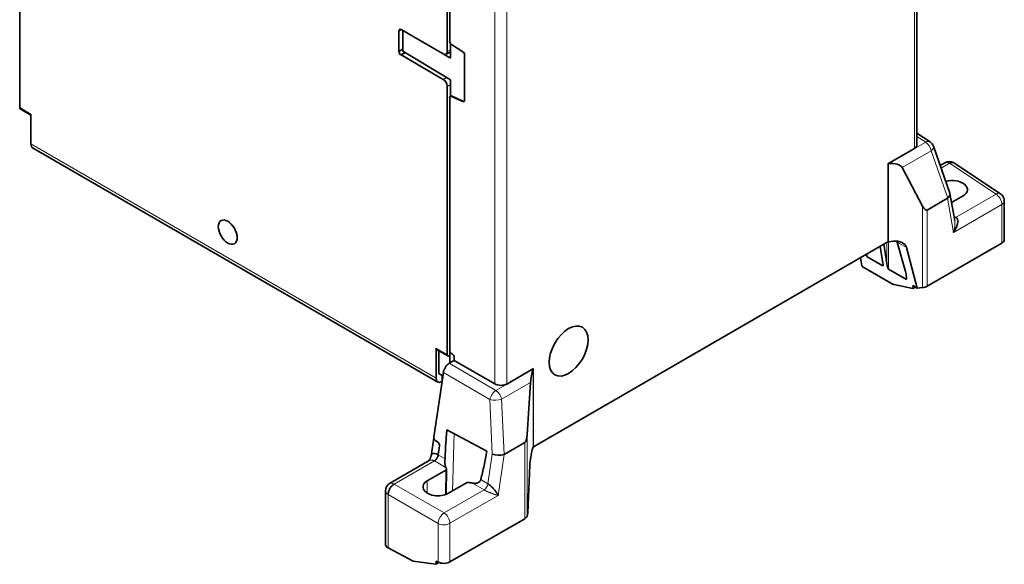
# Model space of a CAD drawing. Units: millimetres. Extents: x 36 to 824, y 17 to 581.
# Drawn here: x 651 to 824, y 341 to 436 of the extents above; entities that cross this region are included whole.
import ezdxf

# ---------------------------------------------------------------- set-up
doc = ezdxf.new("R2010")
doc.units = ezdxf.units.MM
doc.layers.add('1', color=7, linetype='Continuous', true_color=0xffffff)

msp = doc.modelspace()

# ---------------------------------------------------------------- linework, layer by layer
at = {"layer": '1', "color": 18, "linetype": 'Continuous', "lineweight": 35}
for p, q in [((808.36, 414.37), (808.36, 525.81)), ((726.31, 432.56), (726.31, 482.5)), ((725.88, 430.73), (725.88, 474.27)), ((650.8, 467.98), (650.8, 420.91)), ((717.78, 434.59), (717.41, 434.39)), ((717.41, 430.75), (717.41, 434.39)), ((717.77, 434.6), (725.17, 430.32)), ((718.1, 434.4), (718.1, 430.83)), ((717.41, 430.75), (718.1, 431.15)), ((718.52, 430.57), (717.77, 430.14)), ((718.1, 430.83), (726.44, 425.76)), ((725.67, 430.27), (726.44, 430.69)), ((726.44, 429.6), (726.44, 432.17)), ((726.64, 431.98), (728.61, 430.72)), ((725.17, 425.86), (717.77, 430.14)), ((725.35, 430.24), (726.44, 429.6)), ((728.94, 422.23), (728.94, 430.14)), ((726.44, 422.89), (726.44, 425.76)), ((725.88, 377.58), (725.88, 424.64)), ((726.31, 378.33), (726.31, 422.65)), ((728.61, 422), (726.64, 422.87)), ((726.76, 422.94), (728.63, 422.01)), ((727.44, 422.6), (727.44, 422.52)), ((650.9, 420.68), (652.76, 419.61)), ((652.76, 414.53), (652.76, 419.78)), ((810.68, 414.9), (808.36, 416.41)), ((653.07, 413.84), (724.22, 372.76)), ((803.25, 411.04), (807.92, 413.74)), ((814.14, 405.91), (811.28, 414.13)), ((803.35, 411.07), (803.37, 411.08)), ((809.35, 403.62), (805.78, 410.38)), ((813.27, 411.24), (812.45, 410.77)), ((823.04, 405.78), (814.83, 411.2)), ((813.74, 405), (810.15, 402.93)), ((815, 401.08), (814.16, 405.82)), ((814.44, 404.26), (816.5, 405.45)), ((823.71, 397.76), (823.71, 404.53)), ((803.25, 397.35), (741.01, 361.41)), ((802.34, 394), (801.88, 396.56)), ((803.1, 393.56), (802.58, 396.96)), ((804.17, 397.46), (803.35, 397.38)), ((804.88, 397.31), (806.33, 392.18)), ((808.43, 389.23), (806.53, 396.36)), ((823.27, 397.14), (810.15, 389.57)), ((798.71, 393.12), (798.47, 394.59)), ((799.63, 394.72), (802.37, 393.13)), ((798.75, 393.05), (804.2, 389.9)), ((803.38, 392.55), (806.51, 390.75)), ((807.62, 389.18), (804.37, 389.85)), ((807.65, 389.55), (807.69, 389.26)), ((807.67, 389.18), (808.09, 389.43)), ((808.43, 389.23), (807.76, 389.62)), ((808.43, 389.23), (809.35, 389.33)), ((723.91, 373.45), (723.91, 378.72)), ((724.01, 378.49), (725.98, 377.35)), ((724.41, 374.25), (724.41, 378.26)), ((726.34, 377.42), (726.22, 377.37)), ((726.34, 376.1), (726.34, 378.16)), ((726.64, 377.75), (726.78, 377.66)), ((727.11, 376.55), (727.11, 377.07)), ((726.24, 376.05), (727.11, 376.55)), ((734.25, 372.43), (727.11, 376.55)), ((723.54, 363.1), (725.2, 374.44)), ((724.98, 373.92), (724.41, 374.25)), ((724.98, 372.95), (724.98, 373.92)), ((736.33, 372.41), (741.01, 375.11)), ((740.95, 375.04), (740.95, 375.05)), ((740.52, 372.7), (739.9, 363.53)), ((725.83, 364.4), (732.85, 360.63)), ((723.14, 360.18), (723.54, 362.9)), ((723.8, 362.48), (724.27, 362.17)), ((724.31, 359.99), (724.54, 361.55)), ((739.48, 362.13), (735.89, 360.06)), ((740.81, 360.88), (740.95, 361.35)), ((722.73, 358.97), (715.77, 354.95)), ((740.06, 349.76), (740.39, 358.18)), ((725.62, 357.31), (722.38, 355.43)), ((725.68, 357.72), (725.74, 357.62)), ((725.71, 353.06), (725.77, 357.51)), ((726, 353.2), (729.24, 355.07)), ((729.93, 355.09), (729.76, 355.13)), ((715.02, 353.65), (715.02, 344.3)), ((739.9, 349.23), (740.06, 349.76)), ((739.48, 348.77), (726.36, 341.19)), ((715.49, 343.67), (719.89, 341.31)), ((719.89, 341.31), (723.81, 340.79)), ((723.87, 340.8), (724.41, 341.11)), ((723.91, 340.89), (723.91, 341.21)), ((724.06, 341.29), (724.28, 341.17))]:
    msp.add_line(p, q, dxfattribs=at)
at = {"layer": '1', "color": 8, "linetype": 'Continuous', "lineweight": 18}
for p, q in [((807.92, 413.74), (807.92, 525.2)), ((734.25, 483.85), (734.25, 372.43)), ((736.33, 483.87), (736.33, 372.41)), ((725.88, 430.73), (726.44, 431.03)), ((725.17, 425.86), (725.73, 426.19)), ((726.44, 424.97), (725.88, 424.64)), ((650.8, 420.91), (652.76, 419.78)), ((808.36, 415.85), (809.9, 414.84)), ((652.76, 414.53), (723.91, 373.45)), ((809.9, 414.84), (803.37, 411.08)), ((805.78, 410.38), (810.89, 413.33)), ((810.89, 413.33), (813.78, 405.03)), ((803.25, 397.35), (803.25, 411.04)), ((803.35, 397.38), (803.35, 411.07)), ((812.61, 410.31), (814.06, 411.15)), ((814.06, 411.15), (822.25, 405.73)), ((813.74, 405), (814.79, 399.02)), ((822.25, 405.73), (815.23, 401.68)), ((809.35, 389.33), (809.35, 403.62)), ((810.15, 402.93), (810.15, 389.57)), ((814.79, 399.02), (823.27, 403.92)), ((823.27, 403.92), (823.27, 397.14)), ((814.85, 401.94), (815.23, 401.68)), ((803.1, 393.56), (803.1, 397.26)), ((803.38, 397.38), (803.38, 392.55)), ((806.53, 396.36), (804.88, 397.31)), ((799.63, 395.26), (799.63, 394.72)), ((798.71, 393.12), (804.37, 389.85)), ((802.37, 393.13), (802.35, 393.97)), ((806.51, 390.75), (806.47, 391.57)), ((807.76, 389.62), (807.65, 389.55)), ((807.69, 389.26), (808.04, 389.46)), ((723.91, 378.72), (725.88, 377.58)), ((734.42, 371.27), (726.24, 376.05)), ((725.2, 374.44), (733.38, 369.67)), ((740.95, 375.04), (734.42, 371.27)), ((740.95, 375.05), (740.95, 361.35)), ((741.01, 375.11), (741.01, 361.41)), ((735.42, 369.75), (740.52, 372.7)), ((733.38, 369.67), (733.8, 360.12)), ((735.85, 360.04), (735.42, 369.75)), ((739.9, 363.53), (739.9, 349.23)), ((739.48, 348.77), (739.48, 362.13)), ((724.31, 359.99), (725.49, 359.3)), ((733.8, 360.12), (733.04, 354.89)), ((734.84, 352.86), (735.89, 360.06)), ((716.55, 354.85), (723.62, 358.93)), ((725.67, 357.73), (723.62, 358.93)), ((725.57, 353), (725.62, 357.31)), ((725.34, 349.78), (716.55, 354.85)), ((722.38, 355.43), (722.36, 353.28)), ((732.35, 353.83), (730.32, 355.01)), ((731.77, 355.63), (733.04, 354.89)), ((715.49, 343.67), (715.49, 353.02)), ((715.49, 353.02), (724.28, 347.95)), ((732.35, 353.83), (725.34, 349.78)), ((726.36, 347.97), (734.84, 352.86)), ((724.28, 347.95), (724.28, 341.17)), ((726.36, 341.19), (726.36, 347.97)), ((724.06, 341.29), (723.91, 341.21)), ((723.91, 340.89), (724.34, 341.14))]:
    msp.add_line(p, q, dxfattribs=at)
at = {"layer": '1', "color": 18, "linetype": 'Continuous', "lineweight": 35}
for centre, start, end in [((809.86, 413.64), 19.1936, 56.8378), ((814.02, 409.94), 57.5486, 120), ((822.21, 404.53), 360, 56.5387), ((716.52, 353.65), 120, 180)]:
    msp.add_arc(centre, 1.5, start, end, dxfattribs=at)
for centre, major_axis, ratio, start_param, end_param in [((717.77, 434.19), (-0.25, 0.433), 0.577174, 5.497939, 7.068431), ((726.67, 432.36), (-0.262, 0.423), 0.597134, 0.766683, 2.250213), ((717.77, 430.55), (-0.25, 0.433), 0.577526, 0.78555, 2.356042), ((725.17, 431.14), (-0.5, 0.866), 0.577262, 2.356385, 3.927029), ((728.58, 430.34), (-0.262, 0.423), 0.597134, 3.908276, 5.391805), ((725.17, 425.05), (-0.5, 0.866), 0.577438, 3.927181, 5.497825), ((726.67, 422.45), (-0.262, 0.423), 0.597134, 5.566338, 7.049868), ((726.79, 422.52), (-0.242, 0.434), 0.567188, 5.593481, 6.548759), ((728.58, 422.42), (-0.262, 0.423), 0.597134, 2.424746, 3.908276), ((728.6, 422.44), (-0.242, 0.434), 0.567188, 2.451888, 3.139271), ((651.15, 421.12), (0.247, 0.435), 0.57229, 2.351907, 3.137292), ((653.82, 415.14), (0.74, 1.3), 0.57229, 2.351907, 3.137286), ((806.86, 414.4), (-1.5, 0.05), 0.597134, 2.37491, 3.160302), ((803.39, 410.96), (-0.199, 0.006), 0.597134, 4.905637, 5.516502), ((803.28, 409.84), (2.57, 0.34), 0.469287, 0.17227, 1.474468), ((814.69, 406.57), (-2.56, 0.08), 0.597134, 2.37491, 5.245196), ((811.85, 410.29), (-1.84, 5.3), 0.218094, 3.183544, 3.224714), ((812.7, 405.49), (1.45, 0.38), 0.601532, 5.380974, 6.331499), ((809.09, 408.69), (-0.98, 5.79), 0.196127, 2.603462, 3.214327), ((822.21, 397.76), (1.5, 0), 0.57735, 5.497787, 6.283179), ((803.39, 397.27), (-0.199, 0), 0.57735, 4.886922, 5.497787), ((804.17, 395.84), (2.37, 0.44), 0.666532, 0.051187, 1.44745), ((802.53, 396.79), (2.37, 0.41), 0.676571, 0.069723, 0.170821), ((799.49, 395.64), (-0.156, 0.932), 0.134192, 2.093183, 3.03138), ((798.85, 393.23), (-0.1, -0.173), 0.57735, 5.67232, 6.283211), ((802.2, 394.08), (-0.187, 0.95), 0.127849, 3.030319, 4.60081), ((803.24, 393.48), (-0.156, 0.932), 0.134192, 1.460888, 3.03138), ((806.32, 391.7), (-0.202, 0.958), 0.125063, 3.02992, 5.210996), ((804.58, 389.92), (-0.413, 0.031), 0.234819, 0.453726, 1.064612), ((807.55, 389.34), (-0.122, 0.16), 0.469287, 2.644034, 3.865569), ((807.79, 389.47), (-0.122, 0.16), 0.469287, 5.436365, 7.007162), ((809.09, 390.18), (1.5, 0), 0.57735, 4.886922, 5.497787), ((724.27, 378.92), (0.253, 0.431), 0.582366, 2.360635, 3.146026), ((726.24, 377.78), (0.253, 0.431), 0.582366, 2.360635, 3.896524), ((726.67, 378.13), (-0.262, 0.423), 0.597134, 0.766683, 2.250213), ((726.75, 377.27), (-0.262, 0.423), 0.597134, 3.908276, 5.391805), ((726.24, 374.82), (0.75, 1.3), 0.577936, 0.785717, 2.172781), ((740.97, 373.87), (0.36, 1.93), 0.144969, 0.943651, 2.245848), ((741.15, 375.02), (-0.199, 0.006), 0.597134, 5.516502, 6.127368), ((724.98, 374.06), (0.76, 1.29), 0.582366, 2.360635, 3.913503), ((735.27, 373.07), (-1.5, 0.05), 0.597134, 0.83902, 2.37491), ((738.42, 367.89), (-0.98, 5.79), 0.196127, 3.214327, 3.825192), ((723.9, 362.9), (-0.175, 0.469), 0.694438, 0.902042, 2.385572), ((724.17, 361.75), (-0.175, 0.469), 0.694438, 4.043635, 5.527164), ((741.15, 361.33), (-0.199, 0), 0.57735, 5.497787, 6.108652), ((723.94, 357.79), (-0.81, 2.38), 0.669958, 5.607974, 6.274288), ((734.81, 360.52), (-1.5, 0.08), 0.395763, 0.858761, 2.353481), ((735.66, 366.29), (-0.13, 6.26), 0.175034, 3.19629, 3.237459), ((740.81, 359.26), (0.28, 2.13), 0.148223, 0.723976, 2.12024), ((725.27, 357.52), (-0.5, 0.016), 0.597228, 2.374545, 3.508961), ((724.19, 354.32), (-2.56, 0.08), 0.597134, 5.516502, 8.658095), ((729.59, 354.85), (-0.5, 0.016), 0.597272, 4.38232, 5.516736), ((731.13, 357.03), (3.5, -0.11), 0.597153, 4.380883, 4.497541), ((738.42, 349.38), (1.5, 0), 0.57735, 5.497787, 6.108652), ((716.52, 344.3), (1.5, 0), 0.57735, 3.141608, 3.961897), ((723.76, 340.97), (-0.105, 0.17), 0.597134, 2.686741, 3.908276), ((724.06, 341.13), (-0.105, 0.17), 0.597134, 5.479072, 7.049868), ((725.3, 341.81), (1.5, 0), 0.57735, 3.961897, 5.497787)]:
    msp.add_ellipse(centre, major_axis=major_axis, ratio=ratio, start_param=start_param, end_param=end_param, dxfattribs=at)
at = {"layer": '1', "color": 8, "linetype": 'Continuous', "lineweight": 18}
for centre, major_axis, ratio, start_param, end_param in [((809.86, 413.64), (-0.82, -1.26), 0.573375, 3.141611, 3.958244), ((809.86, 413.64), (0.75, -1.3), 0.57735, 1.01909, 2.321288), ((809.86, 413.64), (-1.42, -0.49), 0.519408, 2.19105, 3.141576), ((814.02, 409.94), (0.75, -1.3), 0.57735, 2.321288, 3.141577), ((822.21, 404.53), (0.83, 1.25), 0.576647, 0.000014, 0.819653), ((822.21, 404.53), (0.75, -1.3), 0.57735, 0.785398, 2.321288), ((822.21, 404.53), (1.5, 0), 0.57735, 5.497787, 6.283179), ((815.26, 402.48), (-0.544, -0.832), 0.573375, 0.345157, 0.816651), ((734.39, 370.07), (-0.76, -1.3), 0.539855, 3.930247, 5.31731), ((734.39, 370.07), (-0.75, 1.3), 0.57735, 4.160683, 5.462881), ((734.39, 370.07), (-1.5, -0.07), 0.324189, 0.821128, 2.315848), ((716.52, 353.65), (-0.75, 1.3), 0.57735, 5.462881, 6.283169), ((732.37, 354.63), (-0.501, -0.858), 0.539855, 0.788654, 2.175717), ((716.52, 353.65), (-1.5, 0), 0.57735, 0.000016, 0.820305), ((725.3, 348.58), (0.75, 1.3), 0.536374, 0.786007, 2.355586), ((725.3, 348.58), (-0.75, 1.3), 0.57735, 3.926991, 5.462881), ((725.3, 348.58), (1.5, 0), 0.57735, 3.961897, 5.497787)]:
    msp.add_ellipse(centre, major_axis=major_axis, ratio=ratio, start_param=start_param, end_param=end_param, dxfattribs=at)
at = {"layer": '1', "color": 18, "linetype": 'Continuous', "lineweight": 35}
for centre, major_axis in [((687.34, 399.06), (-1.17, 2.03)), ((747.2, 378.19), (-2.41, -4.17))]:
    msp.add_ellipse(centre, major_axis=major_axis, ratio=0.57735, dxfattribs=at)
for points, knots in [([(814.06, 411.15), (814.13, 411.19), (814.2, 411.22), (814.33, 411.26), (814.4, 411.28), (814.53, 411.29), (814.59, 411.29), (814.7, 411.27), (814.76, 411.25), (814.81, 411.21), (814.82, 411.21), (814.83, 411.2)], [0, 0, 0, 0, 0.239377, 0.239377, 0.478755, 0.478755, 0.718132, 0.718132, 0.95751, 0.95751, 1, 1, 1, 1]), ([(815.23, 401.68), (815.24, 401.68), (815.24, 401.68), (815.25, 401.67), (815.26, 401.66), (815.27, 401.66), (815.28, 401.65), (815.29, 401.64), (815.3, 401.63), (815.31, 401.63), (815.31, 401.62), (815.32, 401.61), (815.33, 401.6), (815.34, 401.59), (815.35, 401.58), (815.35, 401.58), (815.36, 401.57), (815.37, 401.56), (815.38, 401.55), (815.38, 401.54), (815.39, 401.53), (815.4, 401.52), (815.4, 401.51), (815.41, 401.5), (815.42, 401.49), (815.42, 401.48), (815.43, 401.46), (815.44, 401.45), (815.44, 401.44), (815.45, 401.43), (815.45, 401.42), (815.46, 401.41), (815.46, 401.4), (815.47, 401.38), (815.47, 401.37), (815.48, 401.36), (815.48, 401.35), (815.49, 401.33), (815.49, 401.32), (815.49, 401.31), (815.5, 401.29), (815.51, 401.24), (815.53, 401.14), (815.54, 400.99), (815.54, 400.82), (815.52, 400.64), (815.48, 400.45), (815.42, 400.26), (815.35, 400.06), (815.28, 399.88), (815.22, 399.75), (815.17, 399.65), (815.11, 399.54), (815.07, 399.46), (815.03, 399.4), (815.01, 399.36), (814.99, 399.32), (814.96, 399.28), (814.93, 399.23), (814.9, 399.19), (814.87, 399.13), (814.83, 399.08), (814.8, 399.04), (814.79, 399.02)], [0, 0, 0, 0, 0.004454, 0.008914, 0.013383, 0.01786, 0.022346, 0.026842, 0.031349, 0.035868, 0.040399, 0.044943, 0.0495, 0.054073, 0.05866, 0.063263, 0.067883, 0.07252, 0.077175, 0.081849, 0.086542, 0.091255, 0.095989, 0.100744, 0.105521, 0.110321, 0.115144, 0.11999, 0.124861, 0.129757, 0.134679, 0.139626, 0.144601, 0.149602, 0.154632, 0.15969, 0.164777, 0.169893, 0.175039, 0.180216, 0.185423, 0.190662, 0.241977, 0.297313, 0.356956, 0.421134, 0.481338, 0.547299, 0.61909, 0.69677, 0.730673, 0.766937, 0.805563, 0.846553, 0.85848, 0.871687, 0.886176, 0.901945, 0.918994, 0.937325, 0.956936, 0.977827, 1, 1, 1, 1]), ([(725.49, 359.3), (725.52, 360.16), (725.57, 361.02), (725.68, 362.72), (725.75, 363.57), (725.83, 364.4)], [0, 0, 0, 0, 0.49954, 0.49954, 1, 1, 1, 1]), ([(723.14, 360.18), (723.14, 360.17), (723.14, 360.16), (723.14, 360.14), (723.14, 360.12), (723.13, 360.11), (723.13, 360.09), (723.12, 360.07), (723.12, 360.05), (723.12, 360.03), (723.11, 360.01), (723.11, 359.99), (723.1, 359.97), (723.1, 359.95), (723.09, 359.93), (723.09, 359.91), (723.08, 359.89), (723.08, 359.87), (723.07, 359.85), (723.06, 359.83), (723.06, 359.81), (723.05, 359.79), (723.05, 359.77), (723.04, 359.75), (723.03, 359.73), (723.03, 359.71), (723.02, 359.69), (723.01, 359.67), (723, 359.65), (723, 359.63), (722.99, 359.61), (722.98, 359.59), (722.96, 359.53), (722.92, 359.44), (722.86, 359.31), (722.79, 359.18), (722.73, 359.05), (722.69, 358.97), (722.66, 358.93), (722.66, 358.93)], [0, 0, 0, 0, 0.014755, 0.029592, 0.044509, 0.059504, 0.074574, 0.089718, 0.104933, 0.120217, 0.135568, 0.150983, 0.166461, 0.182, 0.197597, 0.21325, 0.228958, 0.244719, 0.260529, 0.276389, 0.292295, 0.308246, 0.32424, 0.340276, 0.356352, 0.372465, 0.388615, 0.404799, 0.421017, 0.437266, 0.453545, 0.469852, 0.486187, 0.586788, 0.690996, 0.798516, 0.909125, 0.997031, 1, 1, 1, 1]), ([(723.62, 358.93), (723.62, 358.93), (723.63, 358.94), (723.64, 358.94), (723.65, 358.95), (723.66, 358.96), (723.67, 358.96), (723.69, 358.97), (723.7, 358.98), (723.71, 358.99), (723.72, 359), (723.74, 359.01), (723.75, 359.02), (723.77, 359.03), (723.78, 359.05), (723.79, 359.06), (723.81, 359.07), (723.82, 359.09), (723.84, 359.1), (723.86, 359.12), (723.87, 359.13), (723.89, 359.15), (723.9, 359.17), (723.92, 359.18), (723.94, 359.2), (723.95, 359.22), (723.97, 359.24), (723.98, 359.26), (724, 359.28), (724.02, 359.31), (724.03, 359.33), (724.05, 359.35), (724.07, 359.38), (724.09, 359.42), (724.12, 359.46), (724.14, 359.51), (724.16, 359.55), (724.18, 359.59), (724.2, 359.63), (724.22, 359.67), (724.23, 359.71), (724.25, 359.74), (724.26, 359.78), (724.27, 359.81), (724.28, 359.85), (724.29, 359.88), (724.29, 359.91), (724.3, 359.94), (724.3, 359.97), (724.31, 359.98), (724.31, 359.99)], [0, 0, 0, 0, 0.011048, 0.022415, 0.034105, 0.046121, 0.058467, 0.071146, 0.084159, 0.097512, 0.111205, 0.125241, 0.139623, 0.154353, 0.169431, 0.184861, 0.200642, 0.216775, 0.233261, 0.250099, 0.267289, 0.28483, 0.30272, 0.320958, 0.33954, 0.358463, 0.377724, 0.397317, 0.417237, 0.437479, 0.458036, 0.478901, 0.500064, 0.537317, 0.573696, 0.609159, 0.643672, 0.677206, 0.709739, 0.741255, 0.771742, 0.801194, 0.829608, 0.856988, 0.883337, 0.908664, 0.932981, 0.956299, 0.978633, 1, 1, 1, 1]), ([(724.31, 359.99), (724.31, 359.99), (724.31, 359.99), (724.31, 359.99), (724.31, 359.99), (724.31, 359.99)], [0, 0, 0, 0, 0.48113, 0.48113, 1, 1, 1, 1]), ([(732.85, 360.63), (732.69, 359.79), (732.53, 358.94), (732.17, 357.28), (731.98, 356.44), (731.77, 355.63)], [0, 0, 0, 0, 0.500455, 0.500455, 1, 1, 1, 1]), ([(725.67, 357.73), (725.64, 357.77), (725.62, 357.82), (725.58, 357.92), (725.56, 357.97), (725.53, 358.08), (725.51, 358.14), (725.5, 358.21), (725.5, 358.23), (725.49, 358.26), (725.49, 358.28), (725.49, 358.32), (725.48, 358.36), (725.47, 358.46), (725.47, 358.53), (725.47, 358.62), (725.47, 358.64), (725.47, 358.68), (725.47, 358.74), (725.47, 358.79), (725.47, 358.87), (725.48, 358.91), (725.48, 358.97), (725.48, 358.99), (725.48, 359.03), (725.48, 359.05), (725.48, 359.11), (725.49, 359.15), (725.49, 359.23), (725.49, 359.26), (725.49, 359.3)], [0, 0, 0, 0, 0.125, 0.125, 0.25, 0.25, 0.375, 0.375, 0.40625, 0.40625, 0.4375, 0.4375, 0.5, 0.5, 0.625, 0.625, 0.65625, 0.65625, 0.6875, 0.75, 0.75, 0.8125, 0.8125, 0.84375, 0.84375, 0.875, 0.875, 0.9375, 0.9375, 1, 1, 1, 1]), ([(725.68, 357.72), (725.68, 357.72), (725.68, 357.72), (725.67, 357.73), (725.67, 357.73), (725.67, 357.73)], [0, 0, 0, 0, 0.5, 0.5, 1, 1, 1, 1]), ([(715.49, 353.02), (715.49, 353.1), (715.5, 353.18), (715.53, 353.35), (715.55, 353.44), (715.6, 353.62), (715.63, 353.71), (715.71, 353.89), (715.76, 353.98), (715.85, 354.15), (715.91, 354.23), (716.02, 354.38), (716.08, 354.46), (716.21, 354.59), (716.28, 354.65), (716.42, 354.76), (716.49, 354.81), (716.55, 354.85)], [0, 0, 0, 0, 0.125, 0.125, 0.25, 0.25, 0.375, 0.375, 0.5, 0.5, 0.625, 0.625, 0.75, 0.75, 0.875, 0.875, 1, 1, 1, 1]), ([(731.77, 355.63), (731.76, 355.6), (731.75, 355.57), (731.73, 355.51), (731.71, 355.48), (731.69, 355.44), (731.68, 355.42), (731.66, 355.39), (731.65, 355.38), (731.62, 355.34), (731.59, 355.31), (731.54, 355.27), (731.51, 355.24), (731.47, 355.21), (731.46, 355.2), (731.43, 355.18), (731.38, 355.15), (731.33, 355.13), (731.28, 355.1), (731.27, 355.09), (731.23, 355.08), (731.22, 355.07), (731.13, 355.04), (731.06, 355.02), (730.91, 355), (730.84, 354.99), (730.73, 354.98), (730.69, 354.98), (730.62, 354.98), (730.58, 354.99), (730.47, 354.99), (730.4, 355), (730.32, 355.01)], [0, 0, 0, 0, 0.0625, 0.0625, 0.125, 0.125, 0.15625, 0.15625, 0.1875, 0.1875, 0.25, 0.25, 0.3125, 0.3125, 0.34375, 0.34375, 0.375, 0.4375, 0.4375, 0.46875, 0.46875, 0.5, 0.5, 0.625, 0.625, 0.75, 0.75, 0.8125, 0.8125, 0.875, 0.875, 1, 1, 1, 1]), ([(733.04, 354.89), (733.04, 354.89), (733.05, 354.89), (733.06, 354.88), (733.07, 354.87), (733.08, 354.87), (733.09, 354.86), (733.1, 354.85), (733.11, 354.85), (733.12, 354.84), (733.13, 354.83), (733.14, 354.82), (733.16, 354.82), (733.17, 354.81), (733.18, 354.8), (733.19, 354.79), (733.2, 354.78), (733.21, 354.78), (733.22, 354.77), (733.23, 354.76), (733.25, 354.75), (733.26, 354.74), (733.27, 354.73), (733.28, 354.72), (733.29, 354.72), (733.3, 354.71), (733.32, 354.7), (733.33, 354.69), (733.34, 354.68), (733.35, 354.67), (733.36, 354.66), (733.38, 354.65), (733.39, 354.64), (733.4, 354.63), (733.41, 354.62), (733.43, 354.61), (733.44, 354.6), (733.45, 354.59), (733.46, 354.57), (733.47, 354.56), (733.49, 354.55), (733.54, 354.51), (733.62, 354.43), (733.75, 354.31), (733.88, 354.17), (734, 354.04), (734.12, 353.9), (734.24, 353.76), (734.36, 353.6), (734.45, 353.48), (734.52, 353.38), (734.57, 353.3), (734.62, 353.23), (734.66, 353.17), (734.69, 353.12), (734.7, 353.1), (734.72, 353.07), (734.74, 353.04), (734.75, 353.01), (734.77, 352.98), (734.8, 352.94), (734.82, 352.9), (734.83, 352.88), (734.84, 352.86)], [0, 0, 0, 0, 0.004454, 0.008914, 0.013383, 0.01786, 0.022346, 0.026842, 0.031349, 0.035868, 0.040399, 0.044943, 0.0495, 0.054073, 0.05866, 0.063263, 0.067883, 0.07252, 0.077175, 0.081849, 0.086542, 0.091255, 0.095989, 0.100744, 0.105521, 0.110321, 0.115144, 0.11999, 0.124861, 0.129757, 0.134679, 0.139626, 0.144601, 0.149602, 0.154632, 0.15969, 0.164777, 0.169893, 0.175039, 0.180216, 0.185423, 0.190662, 0.241977, 0.297313, 0.356956, 0.421134, 0.481338, 0.547299, 0.61909, 0.69677, 0.730673, 0.766937, 0.805563, 0.846553, 0.85848, 0.871687, 0.886176, 0.901945, 0.918994, 0.937325, 0.956936, 0.977827, 1, 1, 1, 1])]:
    msp.add_open_spline(points, degree=3, knots=knots, dxfattribs=at)
at = {"layer": '1', "color": 8, "linetype": 'Continuous', "lineweight": 18}
for points, knots in [([(814.79, 399.02), (814.79, 399.03), (814.8, 399.05), (814.81, 399.08), (814.82, 399.11), (814.83, 399.14), (814.84, 399.17), (814.85, 399.2), (814.85, 399.22), (814.86, 399.25), (814.87, 399.28), (814.87, 399.3), (814.88, 399.32), (814.89, 399.35), (814.89, 399.37), (814.9, 399.39), (814.9, 399.41), (814.91, 399.43), (814.91, 399.45), (814.92, 399.46), (814.93, 399.52), (814.95, 399.6), (814.97, 399.72), (814.99, 399.83), (815.01, 399.99), (815.03, 400.18), (815.04, 400.41), (815.04, 400.62), (815.03, 400.82), (815.02, 400.97), (815, 401.06), (815, 401.08)], [0, 0, 0, 0, 0.016142, 0.031848, 0.04712, 0.061958, 0.07636, 0.090328, 0.103861, 0.116959, 0.129622, 0.141851, 0.153645, 0.165004, 0.175928, 0.186417, 0.196472, 0.206092, 0.215278, 0.224028, 0.232344, 0.294393, 0.352873, 0.407787, 0.459138, 0.576742, 0.685441, 0.785321, 0.876495, 0.973657, 1, 1, 1, 1]), ([(727.1, 363.73), (727.09, 363.62), (727.08, 363.2), (727.06, 362.46), (727.03, 361.51), (727, 360.55), (726.98, 359.58), (726.95, 358.61), (726.92, 357.63), (726.9, 356.64), (726.87, 355.65), (726.84, 354.66), (726.82, 354), (726.82, 353.67)], [0, 0, 0, 0, 0.031458, 0.12566, 0.22052, 0.316038, 0.412214, 0.509048, 0.60654, 0.70469, 0.803498, 0.902964, 1, 1, 1, 1]), ([(723.62, 358.93), (723.61, 358.93), (723.6, 358.94), (723.59, 358.94), (723.54, 358.98), (723.44, 359.02), (723.29, 359.07), (723.13, 359.09), (722.93, 359.06), (722.8, 359.01), (722.73, 358.97)], [0, 0, 0, 0, 0.014088, 0.028174, 0.042259, 0.199274, 0.357924, 0.518449, 0.752971, 1, 1, 1, 1]), ([(734.84, 352.86), (734.83, 352.86), (734.82, 352.87), (734.8, 352.87), (734.78, 352.88), (734.76, 352.88), (734.74, 352.89), (734.73, 352.89), (734.71, 352.9), (734.69, 352.9), (734.68, 352.91), (734.66, 352.91), (734.64, 352.92), (734.63, 352.92), (734.61, 352.92), (734.6, 352.93), (734.59, 352.93), (734.57, 352.94), (734.56, 352.94), (734.55, 352.94), (734.51, 352.95), (734.45, 352.97), (734.37, 353), (734.29, 353.02), (734.18, 353.06), (734.03, 353.11), (733.86, 353.17), (733.69, 353.23), (733.52, 353.3), (733.35, 353.36), (733.18, 353.43), (733.02, 353.5), (732.91, 353.55), (732.84, 353.59), (732.8, 353.6), (732.77, 353.61), (732.74, 353.63), (732.71, 353.64), (732.68, 353.66), (732.65, 353.67), (732.63, 353.69), (732.6, 353.7), (732.57, 353.71), (732.54, 353.73), (732.52, 353.74), (732.49, 353.75), (732.47, 353.77), (732.44, 353.78), (732.42, 353.79), (732.39, 353.81), (732.37, 353.82), (732.36, 353.83), (732.35, 353.83)], [0, 0, 0, 0, 0.01066, 0.021034, 0.03112, 0.040919, 0.050431, 0.059656, 0.068593, 0.077244, 0.085607, 0.093683, 0.101473, 0.108975, 0.116189, 0.123117, 0.129758, 0.136111, 0.142177, 0.147957, 0.153449, 0.194428, 0.23305, 0.269318, 0.303232, 0.380902, 0.452691, 0.518656, 0.57887, 0.643039, 0.70268, 0.758019, 0.809343, 0.820335, 0.83119, 0.841912, 0.852508, 0.862982, 0.873338, 0.883583, 0.893721, 0.90376, 0.913704, 0.923559, 0.933332, 0.94303, 0.952658, 0.962224, 0.971734, 0.981195, 0.990615, 1, 1, 1, 1])]:
    msp.add_open_spline(points, degree=3, knots=knots, dxfattribs=at)

doc.saveas('drawing.dxf')
